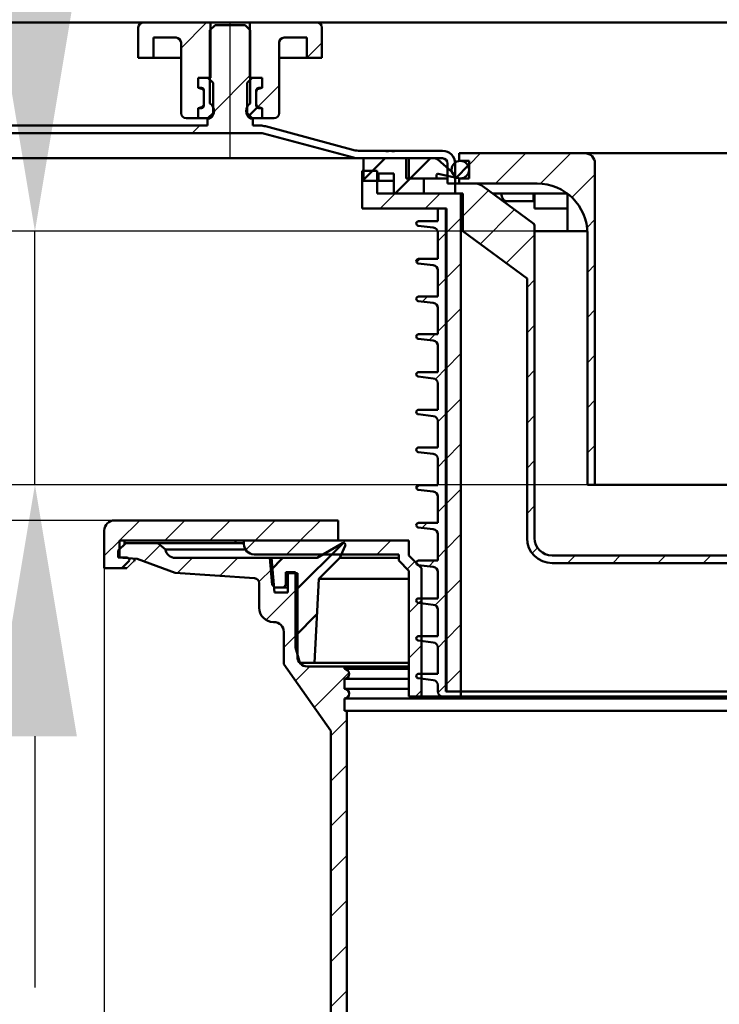
# Model space of a CAD drawing. Units: millimetres. Extents: x -1172 to 845, y -172 to 1216.
# Drawn here: x 21 to 160, y 718 to 914 of the extents above; entities that cross this region are included whole.
import ezdxf
from ezdxf.lldxf.tags import DXFTag

# ---------------------------------------------------------------- set-up
doc = ezdxf.new("R2010")
doc.units = ezdxf.units.MM
doc.header["$LTSCALE"] = 5
doc.layers.add('LC-001-100-D00-0', color=1, linetype='ByBlock')
doc.layers.add('LC-004-003-----0', color=2, linetype='ByBlock')
doc.styles.add('LCTX15-400-0-0pDIN-Schrift', font='STANDARD', dxfattribs={"width": 0.8, "oblique": 15, "height": 2.5})
tags = doc.linetypes.add('DASHDOT', pattern=[7.5, 5, -1.25, 0, -1.25]).pattern_tags.tags
tags[10:11] = [DXFTag(74, 4), DXFTag(75, 0), DXFTag(340, '0'), DXFTag(46, 1.0), DXFTag(50, 0.0), DXFTag(44, 0.0), DXFTag(45, 0.0)]
tags[8:9] = [DXFTag(74, 4), DXFTag(75, 0), DXFTag(340, '0'), DXFTag(46, 1.0), DXFTag(50, 0.0), DXFTag(44, 0.0), DXFTag(45, 0.0)]
tags[6:7] = [DXFTag(74, 4), DXFTag(75, 0), DXFTag(340, '0'), DXFTag(46, 1.0), DXFTag(50, 0.0), DXFTag(44, 0.0), DXFTag(45, 0.0)]
tags[4:5] = [DXFTag(74, 4), DXFTag(75, 0), DXFTag(340, '0'), DXFTag(46, 1.0), DXFTag(50, 0.0), DXFTag(44, 0.0), DXFTag(45, 0.0)]
doc.dimstyles.new('LC-DIM-L-0100-02-02', dxfattribs={"dimscale": 5, "dimtxt": 10, "dimasz": 10, "dimexe": 1.8, "dimexo": 0, "dimgap": 1.5, "dimtad": 1, "dimtxsty": 'LCTX15-400-0-0pDIN-Schrift', "dimcen": 0, "dimclrd": 2, "dimclre": 2, "dimclrt": 2, "dimazin": 2, "dimtfac": 0.71, "dimtdec": 4, "dimtofl": 0, "dimtmove": 0, "dimatfit": 1, "dimfxl": 1, "dimtolj": 1, "dimtzin": 0, "dimarcsym": 0})

# ---------------------------------------------------------------- blocks, each defined once
blk = doc.blocks.new('*D16')
at = {"layer": 'Defpoints', "color": 0}
for p in [(713.288084, 1058.970616), (-1086.711916, 910.053908), (713.288084, 910.053908)]:
    blk.add_point(p, dxfattribs=at)
at = {"layer": 'LC-001-100-D00-0', "color": 2, "lineweight": -2}
for p, q in [((-1086.711916, 910.053908), (-1086.711916, 1067.970616)), ((713.288084, 910.053908), (713.288084, 1067.970616)), ((-1036.711916, 1058.970616), (663.288084, 1058.970616))]:
    blk.add_line(p, q, dxfattribs=at)
at = {"layer": 'LC-001-100-D00-0', "color": 2}
for points in [[(-1036.711916, 1067.30395), (-1036.711916, 1050.637283), (-1086.711916, 1058.970616)], [(663.288084, 1050.637283), (663.288084, 1067.30395), (713.288084, 1058.970616)]]:
    blk.add_solid(points, dxfattribs=at)
at = {"layer": 'LC-001-100-D00-0', "color": 2, "insert": (-183.156955, 1113.970616), "char_height": 50, "attachment_point": 5, "style": 'LCTX15-400-0-0pDIN-Schrift'}
blk.add_mtext('\\A1;1800', dxfattribs=at)
blk = doc.blocks.new('*D17')
at = {"layer": 'Defpoints', "color": 0}
for p in [(763.288084, 1128.270616), (-1136.711916, 913.053908), (763.288084, 913.053908)]:
    blk.add_point(p, dxfattribs=at)
at = {"layer": 'LC-001-100-D00-0', "color": 2, "lineweight": -2}
for p, q in [((-1136.711916, 913.053908), (-1136.711916, 1137.270616)), ((763.288084, 913.053908), (763.288084, 1137.270616)), ((-1086.711916, 1128.270616), (713.288084, 1128.270616))]:
    blk.add_line(p, q, dxfattribs=at)
at = {"layer": 'LC-001-100-D00-0', "color": 2}
for points in [[(-1086.711916, 1136.60395), (-1086.711916, 1119.937283), (-1136.711916, 1128.270616)], [(713.288084, 1119.937283), (713.288084, 1136.60395), (763.288084, 1128.270616)]]:
    blk.add_solid(points, dxfattribs=at)
at = {"layer": 'LC-001-100-D00-0', "color": 2, "insert": (-179.509151, 1183.270616), "char_height": 50, "attachment_point": 5, "style": 'LCTX15-400-0-0pDIN-Schrift'}
blk.add_mtext('\\A1;1900', dxfattribs=at)
blk = doc.blocks.new('KLON17')
at = {"layer": 'LC-001-100-D00-0', "color": 7, "lineweight": 25}
for p, q in [((-107.377916, 907.517356), (-102.341365, 912.553908)), ((60.089322, 895.379478), (67.288084, 902.57824)), ((-123.841364, 891.053908), (-122.341364, 892.553908)), ((-34.038806, 891.053908), (-32.538806, 892.553908)), ((55.763752, 891.053908), (57.263752, 892.553908))]:
    blk.add_line(p, q, dxfattribs=at)
blk = doc.blocks.new('KLON28')
at = {"layer": 'LC-001-100-D00-0', "color": 7, "lineweight": 25}
for p, q in [((78.556568, 906.053908), (81.538084, 909.035423)), ((68.670435, 896.167774), (73.038084, 900.535423))]:
    blk.add_line(p, q, dxfattribs=at)
blk = doc.blocks.new('KLON30')
at = {"layer": 'LC-001-100-D00-0', "color": 7, "lineweight": 15}
for p, q in [((43.055769, 804.806742), (42.795515, 804.548688)), ((44.183092, 805.924424), (43.055769, 804.806742))]:
    blk.add_line(p, q, dxfattribs=at)
blk = doc.blocks.new('POLY2')
at = {"layer": 'LC-001-100-D00-0', "color": 7, "lineweight": 50}
for p, q in [((44.190786, 805.932434), (44.183092, 805.924424)), ((44.231123, 805.974434), (44.190786, 805.932434)), ((44.190786, 805.932434), (44.190786, 805.932434)), ((44.286587, 806.067138), (44.231123, 805.974434)), ((44.231123, 805.974434), (44.231123, 805.974434)), ((44.239225, 806.447954), (44.239225, 806.447954)), ((44.239225, 806.447954), (44.258227, 806.41579)), ((44.258227, 806.41579), (44.258227, 806.41579)), ((44.258227, 806.41579), (44.301508, 806.342533)), ((44.315449, 806.207438), (44.286587, 806.067138)), ((44.286587, 806.067138), (44.286587, 806.067138)), ((44.301508, 806.342533), (44.301508, 806.342533)), ((44.301508, 806.342533), (44.315449, 806.207438)), ((44.315449, 806.207438), (44.315449, 806.207438))]:
    blk.add_line(p, q, dxfattribs=at)
blk = doc.blocks.new('KLON31')
at = {"layer": 'LC-001-100-D00-0', "color": 7, "lineweight": 25}
for p, q in [((46.166726, 805.916152), (49.403681, 809.153108)), ((52.855828, 803.624999), (55.834733, 806.603904)), ((61.249165, 803.038079), (64.81499, 806.603904)), ((69.0217, 801.830358), (71.6929, 804.501558)), ((70.42668, 794.255082), (76.662341, 800.490743)), ((73.962963, 788.811109), (76.662341, 791.510487)), ((76.297568, 782.165458), (79.140932, 785.008822)), ((79.995967, 776.8836), (86.928427, 783.81606)), ((83.288082, 771.19546), (86.478297, 774.385675)), ((83.288082, 762.215204), (86.478297, 765.405419)), ((83.288082, 753.234947), (86.478297, 756.425163)), ((83.288082, 744.254691), (86.478297, 747.444907)), ((83.288082, 735.274435), (86.478297, 738.464651)), ((83.288082, 726.294179), (86.478297, 729.484394)), ((83.288082, 717.313923), (86.478297, 720.504138)), ((83.288082, 708.333667), (86.478297, 711.523882)), ((125.788082, 696.95213), (134.139292, 705.30334)), ((85.53507, 701.600399), (87.835939, 703.901267)), ((136.400032, 698.583824), (140.778339, 702.962131)), ((91.272462, 698.357534), (94.291889, 701.376962)), ((100.131038, 698.235855), (103.272146, 701.376962)), ((109.111294, 698.235855), (112.252402, 701.376962)), ((118.09155, 698.235855), (121.232658, 701.376962)), ((138.288076, 691.491612), (141.1838, 694.387336)), ((125.788082, 687.971874), (128.681468, 690.865259)), ((138.288076, 682.511356), (141.143421, 685.366701)), ((125.788082, 678.991618), (128.641088, 681.844624)), ((138.288076, 673.5311), (141.103042, 676.346065)), ((125.788082, 670.011362), (128.600709, 672.823989)), ((138.288076, 664.550844), (141.062663, 667.32543)), ((125.788082, 661.031106), (128.56033, 663.803354)), ((138.288076, 655.570587), (141.022284, 658.304795)), ((125.788082, 652.050849), (128.519951, 654.782718)), ((138.288076, 646.590331), (140.981904, 649.28416)), ((125.788082, 643.070593), (128.479572, 645.762083))]:
    blk.add_line(p, q, dxfattribs=at)
blk = doc.blocks.new('KLON33')
at = {"layer": 'LC-001-100-D00-0', "color": 7, "lineweight": 25}
for p, q in [((66.386718, 808.175632), (68.26499, 810.053904)), ((74.495246, 807.303904), (77.245246, 810.053904)), ((83.475502, 807.303904), (86.225502, 810.053904)), ((92.455758, 807.303904), (95.205758, 810.053904)), ((98.487048, 804.354938), (99.987048, 805.854938)), ((98.788082, 795.675716), (101.288082, 798.175716)), ((98.788082, 786.69546), (101.288082, 789.19546)), ((100.126782, 779.053904), (101.288082, 780.215204))]:
    blk.add_line(p, q, dxfattribs=at)
blk = doc.blocks.new('KLON36')
at = {"layer": 'LC-001-100-D00-0', "color": 7, "lineweight": 25}
for p, q in [((41.319005, 810.048688), (45.319005, 814.048688)), ((50.299261, 810.048688), (54.299261, 814.048688)), ((59.279517, 810.048688), (63.279517, 814.048688)), ((68.259774, 810.048688), (72.259774, 814.048688)), ((77.24003, 810.048688), (81.24003, 814.048688)), ((38.288082, 807.017765), (41.288082, 810.017765))]:
    blk.add_line(p, q, dxfattribs=at)
blk = doc.blocks.new('KLON37')
at = {"layer": 'LC-001-100-D00-0', "color": 7, "lineweight": 50}
for p, q in [((76.288082, 800.116484), (85.733458, 809.56186)), ((71.364151, 804.172809), (73.795246, 806.603904)), ((76.288082, 791.136228), (80.552306, 795.400452)), ((79.838111, 785.706001), (80.055641, 785.923531))]:
    blk.add_line(p, q, dxfattribs=at)
blk = doc.blocks.new('POLY4')
at = {"layer": 'LC-001-100-D00-0', "color": 7, "lineweight": 50}
for p, q in [((123.388949, 873.22808), (123.388949, 873.22808)), ((123.388949, 873.22808), (123.472524, 873.152386)), ((123.472524, 873.152386), (123.472524, 873.152386)), ((123.472524, 873.152386), (123.639674, 873.000997)), ((123.639674, 873.000997), (123.639674, 873.000997)), ((123.639674, 873.000997), (123.772728, 872.708129)), ((123.772728, 872.708129), (123.772728, 872.708129)), ((123.772728, 872.708129), (123.788382, 872.509738)), ((123.788382, 872.509738), (123.788382, 872.509738)), ((123.788382, 872.509738), (123.795203, 872.423295))]:
    blk.add_line(p, q, dxfattribs=at)
blk = doc.blocks.new('POLY6')
at = {"layer": 'LC-001-100-D00-0', "color": 7, "lineweight": 50}
for p, q in [((118.042578, 877.561968), (118.042578, 877.561968)), ((118.042578, 877.561968), (118.072548, 877.556611)), ((118.072548, 877.556611), (118.072548, 877.556611)), ((118.072548, 877.556611), (118.104403, 877.553907)), ((118.104403, 877.553907), (118.104403, 877.553907)), ((118.104403, 877.553907), (118.138167, 877.553907))]:
    blk.add_line(p, q, dxfattribs=at)
blk = doc.blocks.new('POLY7')
at = {"layer": 'LC-001-100-D00-0', "color": 7, "lineweight": 50}
for p, q in [((117.168467, 879.053905), (117.168467, 879.053905)), ((117.168467, 879.053905), (117.172223, 879.000595)), ((117.172223, 879.000595), (117.172223, 879.000595)), ((117.172223, 879.000595), (117.191571, 878.72604)), ((117.191571, 878.72604), (117.191571, 878.72604)), ((117.191571, 878.72604), (117.334942, 878.288448)), ((117.334942, 878.288448), (117.334942, 878.288448)), ((117.334942, 878.288448), (117.582633, 877.832474)), ((117.582633, 877.832474), (117.582633, 877.832474)), ((117.582633, 877.832474), (117.839069, 877.615663)), ((117.839069, 877.615663), (117.839069, 877.615663)), ((117.839069, 877.615663), (117.996552, 877.574112)), ((117.996552, 877.574112), (117.996552, 877.574112)), ((117.996552, 877.574112), (118.04258, 877.561968))]:
    blk.add_line(p, q, dxfattribs=at)
blk = doc.blocks.new('KLON39')
at = {"layer": 'LC-001-100-D00-0', "color": 7, "lineweight": 25}
for p, q in [((202.788082, 869.017797), (214.824192, 881.053907)), ((109.538082, 874.550614), (114.6597, 879.672232)), ((112.980415, 869.012691), (119.826036, 875.858312)), ((206.595391, 863.84485), (217.038082, 874.287541)), ((118.146751, 865.198771), (123.788082, 870.840102)), ((122.288082, 860.359846), (123.788082, 861.859846)), ((202.788082, 860.037541), (204.288082, 861.537541)), ((122.288082, 851.37959), (123.788082, 852.87959)), ((202.788082, 851.057285), (204.288082, 852.557285)), ((122.288082, 842.399334), (123.788082, 843.899334)), ((202.788082, 842.077029), (204.288082, 843.577029)), ((122.288082, 833.419078), (123.788082, 834.919078)), ((202.788082, 833.096773), (204.288082, 834.596773)), ((122.288082, 824.438822), (123.788082, 825.938822)), ((202.788082, 824.116516), (204.288082, 825.616516)), ((122.288082, 815.458565), (123.788082, 816.958565)), ((202.788082, 815.13626), (204.288082, 816.63626)), ((123.320689, 807.510916), (124.39455, 808.584777)), ((130.343936, 805.553907), (131.843936, 807.053907)), ((139.324192, 805.553907), (140.824192, 807.053907)), ((148.304448, 805.553907), (149.804448, 807.053907)), ((157.284704, 805.553907), (158.784704, 807.053907)), ((166.264961, 805.553907), (167.764961, 807.053907)), ((175.245217, 805.553907), (176.745217, 807.053907)), ((184.225473, 805.553907), (185.725473, 807.053907)), ((193.205729, 805.553907), (194.705729, 807.053907))]:
    blk.add_line(p, q, dxfattribs=at)
blk = doc.blocks.new('KLON41')
at = {"layer": 'LC-001-100-D00-0', "color": 7, "lineweight": 25}
for p, q in [((110.788082, 884.780871), (113.061119, 887.053907)), ((116.041375, 881.053907), (122.041375, 887.053907)), ((124.996506, 881.028782), (131.021631, 887.053907)), ((131.214604, 878.266624), (135.788082, 882.840102)), ((134.212148, 872.283912), (135.788082, 873.859846)), ((134.288082, 863.37959), (135.788082, 864.87959)), ((134.288082, 854.399334), (135.788082, 855.899334)), ((134.288082, 845.419078), (135.788082, 846.919078)), ((134.288082, 836.438822), (135.788082, 837.938822)), ((134.288082, 827.458565), (135.788082, 828.958565))]:
    blk.add_line(p, q, dxfattribs=at)
blk = doc.blocks.new('KLON43')
at = {"layer": 'LC-001-100-D00-0', "color": 7, "lineweight": 25}
for p, q in [((89.538082, 881.491383), (91.600607, 883.553907)), ((93.080863, 876.053907), (96.080863, 879.053907)), ((102.061119, 876.053907), (105.061119, 879.053907)), ((106.138082, 871.150614), (109.138082, 874.150614)), ((106.138082, 862.170358), (109.138082, 865.170358)), ((106.138082, 853.190102), (109.138082, 856.190102)), ((106.138082, 844.209846), (109.138082, 847.209846)), ((106.138082, 835.22959), (109.138082, 838.22959)), ((106.138082, 826.249334), (109.138082, 829.249334)), ((106.138082, 817.269078), (109.138082, 820.269078)), ((106.138082, 808.288822), (109.138082, 811.288822)), ((106.138082, 799.308565), (109.138082, 802.308565)), ((106.138082, 790.328309), (109.138082, 793.328309)), ((106.138082, 781.348053), (109.138082, 784.348053))]:
    blk.add_line(p, q, dxfattribs=at)
blk = doc.blocks.new('KLON45')
at = {"layer": 'LC-001-100-D00-0', "color": 7, "lineweight": 25}
for p, q in [((104.538082, 869.550614), (106.288082, 871.300614)), ((100.355101, 865.367633), (101.041375, 866.053907)), ((104.538082, 860.570358), (106.288082, 862.320358)), ((101.524252, 857.556528), (102.521631, 858.553907)), ((104.538082, 851.590102), (106.288082, 853.340102)), ((102.846176, 849.898196), (104.001887, 851.053907)), ((104.07808, 842.149843), (106.288082, 844.359846)), ((104.538082, 833.62959), (106.288082, 835.37959)), ((104.538082, 824.649334), (106.288082, 826.399334)), ((100.321785, 820.433037), (100.942656, 821.053907)), ((104.538082, 815.669078), (106.288082, 817.419078)), ((101.436092, 812.567088), (102.422912, 813.553907)), ((104.538082, 806.688822), (106.288082, 808.438822)), ((102.758016, 804.908756), (103.903168, 806.053907)), ((104.016063, 797.186547), (106.288082, 799.458565)), ((104.538082, 788.728309), (106.288082, 790.478309)), ((104.574941, 779.784912), (106.288082, 781.498053))]:
    blk.add_line(p, q, dxfattribs=at)
blk = doc.blocks.new('KLON47')
at = {"layer": 'LC-001-100-D00-0', "color": 7, "lineweight": 50}
for p, q in [((89.788082, 881.741383), (94.100607, 886.053907)), ((96.080863, 879.053907), (99.080863, 882.053907))]:
    blk.add_line(p, q, dxfattribs=at)
blk = doc.blocks.new('*D86')
at = {"layer": 'Defpoints', "color": 0}
for p in [(40.288125, 814.048718), (-130.656243, 698.235872), (92.788097, 698.235872)]:
    blk.add_point(p, dxfattribs=at)
at = {"layer": 'LC-004-003-----0', "color": 2, "lineweight": -2}
for p, q in [((40.288125, 814.048718), (-139.656243, 814.048718)), ((-130.656243, 764.048718), (-130.656243, 748.235872)), ((92.788097, 698.235872), (-139.656243, 698.235872))]:
    blk.add_line(p, q, dxfattribs=at)
at = {"layer": 'LC-004-003-----0', "color": 2}
for points in [[(-122.322909, 764.048718), (-138.989576, 764.048718), (-130.656243, 814.048718)], [(-138.989576, 748.235872), (-122.322909, 748.235872), (-130.656243, 698.235872)]]:
    blk.add_solid(points, dxfattribs=at)
at = {"layer": 'LC-004-003-----0', "color": 2, "insert": (-185.656243, 745.503985), "char_height": 50, "attachment_point": 5, "rotation": 90, "style": 'LCTX15-400-0-0pDIN-Schrift'}
blk.add_mtext('\\A1;116', dxfattribs=at)
blk = doc.blocks.new('*D87')
at = {"layer": 'Defpoints', "color": 0}
for p in [(24.501997, 871.553919), (123.79526, 871.553919), (134.288128, 821.153916)]:
    blk.add_point(p, dxfattribs=at)
at = {"layer": 'LC-004-003-----0', "color": 2, "lineweight": -2}
for p, q in [((24.501997, 921.553919), (24.501997, 971.553919)), ((123.79526, 871.553919), (15.501997, 871.553919)), ((24.501997, 821.153916), (24.501997, 871.553919)), ((134.288128, 821.153916), (15.501997, 821.153916)), ((24.501997, 771.153916), (24.501997, 721.153916))]:
    blk.add_line(p, q, dxfattribs=at)
at = {"layer": 'LC-004-003-----0', "color": 2}
for points in [[(16.168664, 921.553919), (32.835331, 921.553919), (24.501997, 871.553919)], [(32.835331, 771.153916), (16.168664, 771.153916), (24.501997, 821.153916)]]:
    blk.add_solid(points, dxfattribs=at)
at = {"layer": 'LC-004-003-----0', "color": 2, "insert": (-30.498003, 841.244578), "char_height": 50, "attachment_point": 5, "rotation": 90, "style": 'LCTX15-400-0-0pDIN-Schrift'}
blk.add_mtext('\\A1;50', dxfattribs=at)
blk = doc.blocks.new('*D91')
at = {"layer": 'Defpoints', "color": 0}
for p in [(38.288123, 804.548719), (288.288123, 804.548657), (288.288123, 301.895661)]:
    blk.add_point(p, dxfattribs=at)
at = {"layer": 'LC-004-003-----0', "color": 2, "lineweight": -2}
for p, q in [((38.288123, 804.548719), (38.288123, 292.895661)), ((288.288123, 804.548657), (288.288123, 292.895661)), ((88.288123, 301.895661), (238.288123, 301.895661))]:
    blk.add_line(p, q, dxfattribs=at)
at = {"layer": 'LC-004-003-----0', "color": 2}
for points in [[(88.288123, 310.228995), (88.288123, 293.562328), (38.288123, 301.895661)], [(238.288123, 293.562328), (238.288123, 310.228995), (288.288123, 301.895661)]]:
    blk.add_solid(points, dxfattribs=at)
at = {"layer": 'LC-004-003-----0', "color": 2, "insert": (165.536847, 356.895661), "char_height": 50, "attachment_point": 5, "style": 'LCTX15-400-0-0pDIN-Schrift'}
blk.add_mtext('%%c\\A1;250', dxfattribs=at)

msp = doc.modelspace()

# ---------------------------------------------------------------- linework, layer by layer
at = {"layer": 'LC-001-100-D00-0', "color": 7, "lineweight": 50}
for p, q in [((710.788084, 913.053908), (-186.711916, 913.053908)), ((46.038084, 913.053908), (59.388084, 913.053908)), ((60.288075, 912.553907), (59.288087, 911.553907)), ((59.388084, 913.053908), (59.388111, 902.053908)), ((59.388084, 913.053908), (67.188084, 913.053908)), ((66.288087, 912.553907), (60.288075, 912.553907)), ((67.288074, 911.553907), (66.288087, 912.553907)), ((67.188094, 902.053908), (67.188084, 913.053908)), ((67.188084, 913.053908), (80.538084, 913.053908)), ((45.038055, 906.053907), (45.038084, 912.053908)), ((59.288087, 911.553907), (59.288084, 896.953908)), ((67.288084, 896.953908), (67.288074, 911.553907)), ((81.538084, 912.053908), (81.538091, 906.053907)), ((48.038076, 910.053908), (48.038084, 906.053908)), ((48.038076, 910.053908), (52.538084, 910.053908)), ((53.538084, 909.053908), (53.538084, 895.053908)), ((73.038084, 895.053908), (73.038084, 909.053908)), ((74.038084, 910.053908), (78.53807, 910.053908)), ((78.538084, 906.053908), (78.53807, 910.053908)), ((45.038055, 906.053907), (48.038084, 906.053908)), ((48.038084, 906.053908), (50.038084, 906.053908)), ((50.038084, 906.053908), (53.538094, 906.053907)), ((73.038111, 906.053907), (76.538084, 906.053908)), ((76.538084, 906.053908), (78.538084, 906.053908)), ((78.538084, 906.053908), (81.538091, 906.053907)), ((56.937228, 902.053908), (56.937228, 900.053907)), ((56.937228, 902.053908), (58.888088, 902.053908)), ((56.937228, 902.053908), (56.937228, 900.053907)), ((59.388111, 902.053908), (56.937228, 902.053908)), ((59.888075, 901.053908), (58.888088, 902.053908)), ((59.888075, 901.053908), (59.888084, 895.053908)), ((67.688058, 902.053908), (66.688071, 901.053908)), ((66.688084, 895.053908), (66.688071, 901.053908)), ((69.638918, 902.053908), (67.188094, 902.053908)), ((67.688058, 902.053908), (69.638918, 902.053908)), ((69.638918, 902.053908), (69.638918, 900.053907)), ((69.638918, 902.053908), (69.638918, 900.053907)), ((57.588084, 900.053908), (56.937228, 900.053907)), ((56.937228, 900.053907), (57.643375, 899.864697)), ((58.088084, 896.553908), (58.088084, 899.553908)), ((58.088084, 899.285141), (58.088084, 896.822674)), ((68.488084, 899.553908), (68.488084, 896.553908)), ((68.488084, 896.822674), (68.488084, 899.285141)), ((68.932792, 899.864697), (69.638918, 900.053907)), ((69.638918, 900.053907), (68.988084, 900.053908)), ((57.643375, 896.243119), (56.937228, 896.053907)), ((56.937228, 896.053907), (57.588084, 896.053908)), ((56.937228, 896.053907), (56.937228, 894.053908)), ((56.937228, 896.053907), (56.937228, 894.053908)), ((58.888084, 894.053908), (59.888084, 895.053908)), ((66.688084, 895.053908), (67.688084, 894.053908)), ((67.122326, 894.619665), (68.799367, 896.296706)), ((69.638918, 896.053907), (68.932792, 896.243119)), ((68.988084, 896.053908), (69.638918, 896.053907)), ((69.638918, 896.053907), (69.638918, 894.053908)), ((69.638918, 896.053907), (69.638918, 894.053908)), ((56.937228, 894.053908), (54.538084, 894.053908)), ((56.937228, 894.053908), (58.888084, 894.053908)), ((59.288084, 893.953908), (58.788094, 893.953907)), ((58.788094, 892.553908), (58.788094, 893.953907)), ((67.788097, 893.953907), (67.288084, 893.953908)), ((67.688084, 894.053908), (69.638918, 894.053908)), ((67.788097, 893.953907), (67.788097, 892.553908)), ((72.038084, 894.053908), (69.638918, 894.053908)), ((-186.711916, 891.053908), (69.298698, 891.053908)), ((-99.377912, 892.553908), (58.788094, 892.553908)), ((67.788097, 892.553908), (69.298698, 892.553908)), ((87.779417, 886.190204), (69.945746, 890.968722)), ((88.167646, 887.639093), (70.333975, 892.417611)), ((94.210873, 887.553908), (88.814694, 887.553908)), ((94.210873, 887.453908), (94.210873, 887.553908)), ((94.210873, 887.553908), (94.734709, 887.553908)), ((94.734709, 887.453908), (94.210873, 887.453908)), ((94.734709, 887.553908), (94.734709, 887.453908)), ((95.428954, 887.553908), (94.734709, 887.553908)), ((95.428954, 887.453908), (95.428954, 887.553908)), ((95.428954, 887.553908), (95.953304, 887.553908)), ((95.953304, 887.453908), (95.428954, 887.453908)), ((95.953304, 887.553908), (95.953304, 887.453908)), ((105.488083, 887.553908), (95.953304, 887.553908)), ((108.788083, 887.053907), (108.788083, 885.553907)), ((108.788083, 887.053907), (133.788082, 887.053907)), ((133.788082, 887.053907), (151.788082, 887.053907)), ((151.788082, 887.053907), (174.788082, 887.053907)), ((86.714092, 886.053908), (-186.711916, 886.053908)), ((88.814694, 886.053908), (86.714092, 886.053908)), ((105.488083, 886.053907), (88.814694, 886.053907)), ((98.288092, 886.053908), (89.288089, 886.053908)), ((89.788082, 881.553907), (89.788082, 886.053907)), ((98.788086, 886.053907), (89.788082, 886.053907)), ((98.288084, 882.053908), (98.288084, 886.053907)), ((98.788086, 886.053907), (98.288084, 886.053907)), ((98.788086, 886.053907), (98.788086, 882.053908)), ((99.080863, 882.053907), (103.080863, 886.053907)), ((103.907882, 886.053907), (103.080862, 886.053907)), ((107.924334, 882.821683), (104.572247, 885.801317)), ((106.488082, 881.053906), (106.488082, 885.053906)), ((107.988081, 881.053906), (107.988081, 885.053906)), ((108.788083, 885.553907), (110.788084, 885.553907)), ((110.788084, 882.053908), (110.788084, 885.553907)), ((135.788082, 821.153909), (135.788082, 885.053906)), ((89.538085, 883.553907), (89.538085, 876.053907)), ((92.538084, 883.553907), (89.538085, 883.553907)), ((92.538084, 879.053905), (92.538084, 883.553907)), ((92.788081, 881.553907), (92.788081, 883.053908)), ((92.788081, 883.053908), (95.788079, 883.053908)), ((95.788079, 879.053905), (95.788079, 883.053908)), ((104.65316, 882.972779), (107.659946, 882.304605)), ((108.249078, 882.241866), (110.600123, 884.592912)), ((89.788082, 881.553907), (92.788081, 881.553907)), ((92.788081, 881.553907), (95.788079, 881.553907)), ((104.288082, 882.053908), (98.288084, 882.053908)), ((101.78808, 882.053908), (98.788086, 882.053908)), ((101.78808, 879.053905), (101.78808, 882.053908)), ((104.288082, 882.053908), (104.288082, 882.679922)), ((106.488082, 882.053908), (104.288082, 882.053908)), ((107.988081, 881.053906), (106.488082, 881.053906)), ((108.038082, 881.053906), (107.988081, 881.053906)), ((108.038082, 879.053905), (108.038082, 881.053906)), ((108.038082, 881.053906), (111.800696, 881.053906)), ((108.788083, 881.053906), (108.788083, 882.053908)), ((108.788083, 882.053908), (110.788084, 882.053908)), ((108.788083, 881.053906), (124.288081, 881.053906)), ((109.138082, 879.053905), (92.538084, 879.053905)), ((95.788079, 879.053905), (101.78808, 879.053905)), ((108.038082, 879.053905), (109.538081, 879.053905)), ((109.138082, 879.053905), (109.138082, 780.053906)), ((109.538081, 871.553909), (109.538081, 879.053905)), ((113.582458, 880.467478), (123.382001, 873.23321)), ((115.497283, 879.053905), (119.10938, 879.053905)), ((119.10938, 879.053905), (121.501926, 879.053905)), ((121.501926, 879.053905), (122.278853, 879.053905)), ((122.278853, 879.053905), (123.557734, 879.053905)), ((123.573667, 877.553906), (123.573667, 879.053905)), ((123.573667, 879.053905), (130.359716, 879.053905)), ((123.750473, 876.053907), (123.750473, 879.053905)), ((121.501926, 877.553906), (118.138167, 877.553906)), ((121.501926, 877.553906), (122.278853, 877.553906)), ((123.573667, 877.553906), (122.278853, 877.553906)), ((130.359716, 878.999676), (130.359716, 871.553909)), ((106.138083, 876.053907), (89.538085, 876.053907)), ((104.538082, 876.053907), (104.538082, 873.553905)), ((104.538082, 876.053907), (106.288082, 876.053907)), ((106.138083, 780.053906), (106.138083, 876.053907)), ((106.288082, 876.053907), (106.288082, 780.053906)), ((130.359716, 876.053907), (123.750473, 876.053907)), ((104.538082, 873.553905), (100.738081, 873.553905)), ((100.684564, 872.657101), (103.657006, 872.301079)), ((104.538082, 871.308177), (104.538082, 866.053909)), ((109.538081, 871.553909), (122.288081, 862.141538)), ((123.78808, 810.553908), (123.78808, 872.428685)), ((123.795203, 872.423295), (123.795203, 871.553909)), ((128.208689, 871.553909), (123.795203, 871.553909)), ((134.275573, 871.553909), (128.208689, 871.553909)), ((134.288083, 821.153909), (134.288083, 871.053908)), ((104.538082, 866.053909), (100.738081, 866.053909)), ((100.684564, 865.157101), (103.657006, 864.801079)), ((104.538082, 863.808177), (104.538082, 858.553909)), ((122.288081, 810.553908), (122.288081, 862.141538)), ((100.684564, 857.657101), (103.657006, 857.301079)), ((104.538082, 858.553909), (100.738081, 858.553909)), ((104.538082, 856.308177), (104.538082, 851.053908)), ((100.684564, 850.157104), (103.657006, 849.801078)), ((104.538082, 851.053908), (100.738081, 851.053908)), ((104.538082, 848.808177), (104.538082, 843.553908)), ((100.684564, 842.657104), (103.657006, 842.301078)), ((104.538082, 843.553908), (100.738081, 843.553908)), ((104.538082, 841.308176), (104.538082, 836.053908)), ((104.538082, 836.053908), (100.738081, 836.053908)), ((100.684564, 835.157104), (103.657006, 834.801078)), ((104.538082, 833.808176), (104.538082, 828.553907)), ((104.538082, 828.553907), (100.738081, 828.553907)), ((100.684564, 827.657103), (103.657006, 827.301077)), ((104.538082, 826.308176), (104.538082, 821.053907)), ((104.538082, 821.053907), (100.738081, 821.053907)), ((134.288083, 821.153909), (135.788082, 821.153909)), ((135.788082, 821.153909), (151.788082, 821.153909)), ((151.788082, 821.153909), (174.788082, 821.153909)), ((100.684564, 820.157103), (103.657006, 819.801077)), ((104.538082, 818.808175), (104.538082, 813.553907)), ((84.788082, 814.048688), (40.288082, 814.048688)), ((84.788082, 810.048688), (84.788082, 814.048688)), ((100.684564, 812.657103), (103.657006, 812.301077)), ((104.538082, 813.553907), (100.738081, 813.553907)), ((38.288082, 804.548688), (38.288082, 812.048688)), ((104.538082, 811.308175), (104.538082, 806.053906)), ((42.538082, 809.548688), (41.038082, 808.048688)), ((41.288082, 806.648688), (41.288082, 810.048688)), ((84.788082, 810.048688), (41.288082, 810.048688)), ((42.291278, 810.048688), (42.291278, 809.301884)), ((48.943704, 809.548688), (42.538082, 809.548688)), ((50.426804, 808.273223), (48.943704, 809.548688)), ((48.943704, 809.548688), (66.038082, 809.548688)), ((64.380776, 810.048688), (64.380776, 809.548688)), ((66.038082, 810.053904), (66.038082, 809.303904)), ((98.788082, 810.053904), (66.038082, 810.053904)), ((85.617992, 809.517221), (80.57198, 806.603904)), ((85.065844, 806.603904), (86.182946, 808.999536)), ((98.788082, 810.053904), (98.788082, 807.053904)), ((41.038082, 808.048688), (41.038082, 806.671799)), ((41.038082, 806.671799), (44.816525, 806.407585)), ((42.863818, 806.648688), (41.288082, 806.648688)), ((66.324111, 808.273223), (50.426804, 808.273223)), ((96.788082, 807.303904), (68.038082, 807.303904)), ((96.788082, 807.303904), (96.788082, 806.053904)), ((98.788082, 807.053904), (101.288082, 804.553904)), ((199.288081, 807.053908), (127.288084, 807.053908)), ((41.788082, 804.548688), (43.163818, 805.924424)), ((44.816525, 806.407585), (52.367874, 803.65912)), ((52.367874, 806.603904), (71.508969, 806.603904)), ((71.151458, 806.603904), (71.622239, 801.222852)), ((80.57198, 806.603904), (71.151458, 806.603904)), ((71.508969, 806.603904), (72.110118, 799.732741)), ((80.9223, 802.46036), (85.065844, 806.603904)), ((96.788082, 806.603904), (85.065844, 806.603904)), ((98.788082, 804.053904), (96.788082, 806.053904)), ((100.684564, 805.157102), (103.657006, 804.801084)), ((104.538082, 806.053906), (100.738081, 806.053906)), ((199.288081, 805.553905), (127.288084, 805.553905)), ((38.288082, 804.548688), (41.788082, 804.548688)), ((41.788082, 804.548688), (42.795515, 804.548688)), ((52.367874, 803.65912), (68.141868, 802.556093)), ((74.365703, 803.735564), (76.288082, 803.735564)), ((74.365703, 801.224763), (74.365703, 803.735564)), ((74.748231, 803.548688), (74.748231, 799.732741)), ((76.662341, 803.548688), (74.748231, 803.548688)), ((76.288082, 803.735564), (76.288082, 788.779222)), ((76.662341, 803.548688), (76.662341, 786.972011)), ((98.788082, 779.053904), (98.788082, 804.053904)), ((101.288082, 804.553904), (101.288082, 779.053904)), ((104.538082, 803.808175), (104.538082, 798.553906)), ((69.05499, 801.57689), (69.05499, 796.689798)), ((71.622239, 801.222852), (72.168165, 800.722603)), ((73.863542, 800.722603), (74.365703, 801.224763)), ((74.748231, 801.224763), (74.365703, 801.224763)), ((80.044241, 785.706001), (80.9223, 802.46036)), ((98.788082, 802.46036), (80.9223, 802.46036)), ((74.748231, 799.732741), (72.110118, 799.732741)), ((72.168165, 800.722603), (73.863542, 800.722603)), ((74.748231, 800.722603), (73.863542, 800.722603)), ((100.684564, 797.657102), (103.657006, 797.301084)), ((104.538082, 798.553906), (100.738081, 798.553906)), ((104.538082, 796.308174), (104.538082, 791.053906)), ((71.901614, 793.843174), (71.999774, 793.843174)), ((73.962963, 791.879984), (73.962963, 785.499617)), ((104.538082, 791.053906), (100.738081, 791.053906)), ((100.684564, 790.157102), (103.657006, 789.801083)), ((76.288082, 788.779222), (77.111549, 785.706001)), ((104.538082, 788.808174), (104.538082, 783.553906)), ((73.962963, 785.499617), (83.288082, 772.181975)), ((77.111549, 785.706001), (80.044241, 785.706001)), ((98.788082, 785.706001), (80.044241, 785.706001)), ((78.62553, 785.008822), (85.987505, 785.008822)), ((85.987505, 785.008822), (85.987505, 784.518025)), ((98.788082, 785.008822), (85.987505, 785.008822)), ((98.788082, 784.518025), (85.987505, 784.518025)), ((104.538082, 783.553906), (100.738081, 783.553906)), ((85.987505, 780.591646), (85.987505, 782.554835)), ((98.788082, 782.554835), (85.987505, 782.554835)), ((100.684564, 782.657094), (103.657006, 782.301076)), ((104.538082, 781.308181), (104.538082, 780.053906)), ((98.788082, 780.591646), (85.987505, 780.591646)), ((106.138083, 780.053906), (109.138082, 780.053906)), ((106.288082, 780.053906), (109.138082, 780.053906)), ((109.138082, 780.053906), (109.138082, 779.053904)), ((109.138082, 780.053906), (217.438082, 780.053906)), ((85.987505, 776.17447), (85.987505, 778.628457)), ((240.58866, 778.628457), (85.987505, 778.628457)), ((98.788082, 779.053904), (101.288082, 779.053904)), ((225.288082, 779.053904), (101.288082, 779.053904)), ((105.538081, 779.053904), (109.138082, 779.053904)), ((109.138082, 779.053904), (217.438082, 779.053904)), ((85.987505, 776.17447), (86.478297, 776.17447)), ((86.478297, 776.17447), (86.478297, 707.876962)), ((240.097867, 776.17447), (86.478297, 776.17447)), ((83.288082, 772.181975), (83.288082, 707.735855))]:
    msp.add_line(p, q, dxfattribs=at)
at = {"layer": 'LC-001-100-D00-0', "color": 7, "lineweight": 25}
msp.add_line((53.538084, 907.976191), (58.6158, 913.053908), dxfattribs=at)
at = {"layer": 'LC-001-100-D00-0', "color": 7, "linetype": 'DASHDOT', "lineweight": 25}
msp.add_line((63.288084, 886.053908), (63.288084, 913.053908), dxfattribs=at)
at = {"layer": 'LC-001-100-D00-0', "color": 7, "lineweight": 50}
msp.add_circle((109.038082, 883.803907), 1.75, dxfattribs=at)
for centre, radius, start, end in [((46.038084, 912.053908), 1, 90, 180), ((80.538084, 912.053908), 1, 0, 90), ((52.538084, 909.053908), 1, 0, 90), ((74.038084, 909.053908), 1, 90, 180), ((57.588084, 899.553908), 0.5, 0, 90), ((57.488084, 899.285141), 0.6, 0, 75), ((68.988084, 899.553908), 0.5, 90, 180), ((69.088084, 899.285141), 0.6, 105, 180), ((57.488084, 896.822674), 0.6, 285, 0), ((58.288084, 895.453908), 1.802776, 303.690068, 56.309932), ((68.288084, 895.453908), 1.802776, 123.690068, 236.309932), ((69.088084, 896.822674), 0.6, 180, 255), ((54.538084, 895.053908), 1, 180, 270), ((57.588084, 896.553908), 0.5, 270, 0), ((68.988084, 896.553908), 0.5, 180, 270), ((72.038084, 895.053908), 1, 270, 0), ((69.298698, 888.553908), 4, 75, 90), ((69.298698, 888.553908), 2.5, 75, 90), ((88.814694, 890.053908), 2.5, 255, 270), ((105.488082, 885.053907), 2.5, 0, 90), ((133.788082, 885.053907), 2, 0, 90), ((88.814694, 890.053908), 4, 255, 270), ((103.907883, 885.053907), 1, 48.366461, 90), ((105.488082, 885.053907), 1, 0, 90), ((104.588082, 882.679922), 0.3, 77.471192, 180), ((107.725025, 882.59746), 0.3, 257.471192, 48.366461), ((111.800697, 878.053907), 3, 53.564324, 90), ((124.288082, 871.053907), 10, 0, 90), ((100.738082, 873.103907), 0.45, 90, 263.17), ((122.788082, 872.428685), 1, 0, 53.564324), ((103.538082, 871.308177), 1, 0, 83.17), ((100.738082, 865.603907), 0.45, 90, 263.17), ((103.538082, 863.808177), 1, 0, 83.17), ((100.738082, 858.103907), 0.45, 90, 263.17), ((103.538082, 856.308177), 1, 0, 83.17), ((100.738082, 850.603907), 0.45, 90, 263.17), ((103.538082, 848.808177), 1, 0, 83.17), ((100.738082, 843.103907), 0.45, 90, 263.17), ((103.538082, 841.308177), 1, 0, 83.17), ((100.738082, 835.603907), 0.45, 90, 263.17), ((103.538082, 833.808177), 1, 0, 83.17), ((100.738082, 828.103907), 0.45, 90, 263.17), ((103.538082, 826.308177), 1, 0, 83.17), ((100.738082, 820.603907), 0.45, 90, 263.17), ((103.538082, 818.808177), 1, 0, 83.17), ((40.288082, 812.048688), 2, 90, 180), ((100.738082, 813.103907), 0.45, 90, 263.17), ((103.538082, 811.308177), 1, 0, 83.17), ((127.288082, 810.553907), 5, 180, 270), ((127.288082, 810.553907), 3.5, 180, 270), ((68.038082, 809.303904), 2, 180, 270), ((85.818856, 809.169314), 0.401728, 335, 120), ((42.863818, 806.224424), 0.424264, 315, 90), ((52.367874, 808.567093), 1.963189, 188.608971, 270), ((100.738082, 805.603907), 0.45, 90, 263.17), ((103.538082, 803.808177), 1, 0, 83.17), ((68.073395, 801.57689), 0.981595, 0, 85.999995), ((100.738082, 798.103907), 0.45, 90, 263.17), ((103.538082, 796.308177), 1, 0, 83.17), ((71.901614, 796.689798), 2.846624, 180, 270), ((71.999774, 791.879984), 1.963189, 0, 90), ((100.738082, 790.603907), 0.45, 90, 263.17), ((103.538082, 788.808177), 1, 0, 83.17), ((78.62553, 786.972011), 1.963189, 180, 270), ((85.987505, 783.53643), 0.981595, 270, 90), ((100.738082, 783.103907), 0.45, 90, 263.17), ((103.538082, 781.308177), 1, 0, 83.17), ((85.987505, 779.610051), 0.981595, 270, 90), ((105.538082, 780.053907), 1, 180, 270)]:
    msp.add_arc(centre, radius, start, end, dxfattribs=at)

# ---------------------------------------------------------------- block references
at = {"layer": 'LC-001-100-D00-0', "color": 7, "lineweight": 25}
for name in ['KLON17', 'KLON28', 'KLON41', 'KLON43', 'KLON39', 'KLON45', 'KLON36', 'KLON31', 'KLON33']:
    msp.add_blockref(name, (0, 0), dxfattribs=at)
at = {"layer": 'LC-001-100-D00-0', "color": 7, "lineweight": 50}
for name in ['KLON47', 'POLY7', 'POLY6', 'POLY4', 'KLON37', 'KLON30', 'POLY2']:
    msp.add_blockref(name, (0, 0), dxfattribs=at)

# ---------------------------------------------------------------- dimensions: what is measured, and where the dimension line sits
at = {"layer": 'LC-001-100-D00-0', "color": 7, "lineweight": 25}
for base, p1, p2, text, picture, middle in [((763.288084, 1128.270616), (-1136.711916, 913.053908), (763.288084, 913.053908), '1900', '*D17', (-179.509151, 1183.270616)), ((713.288084, 1058.970616), (-1086.711916, 910.053908), (713.288084, 910.053908), '1800', '*D16', (-183.156955, 1113.970616))]:
    dim = msp.add_linear_dim(base=base, p1=p1, p2=p2, text=text, dimstyle='LC-DIM-L-0100-02-02', dxfattribs=at)
    dim.commit()
    dim.dimension.update_dxf_attribs({"geometry": picture, "text_midpoint": middle, "dimtype": 160})
at = {"layer": 'LC-004-003-----0', "color": 7, "lineweight": 25}
for base, p1, p2, text, picture, middle in [((24.501997, 871.553919), (134.288128, 821.153916), (123.79526, 871.553919), '50', '*D87', (-30.498003, 841.244578)), ((-130.656243, 698.235872), (40.288125, 814.048718), (92.788097, 698.235872), '116', '*D86', (-185.656243, 745.503985))]:
    dim = msp.add_linear_dim(base=base, p1=p1, p2=p2, angle=90, text=text, dimstyle='LC-DIM-L-0100-02-02', dxfattribs=at)
    dim.commit()
    dim.dimension.update_dxf_attribs({"geometry": picture, "text_midpoint": middle, "dimtype": 160, "text_rotation": 90})
dim = msp.add_linear_dim(base=(288.288123, 301.895661), p1=(38.288123, 804.548719), p2=(288.288123, 804.548657), text='%%c<>', dimstyle='LC-DIM-L-0100-02-02', dxfattribs=at)
dim.commit()
dim.dimension.update_dxf_attribs({"geometry": '*D91', "text_midpoint": (165.536847, 356.895661), "dimtype": 160})

doc.saveas('drawing.dxf')
